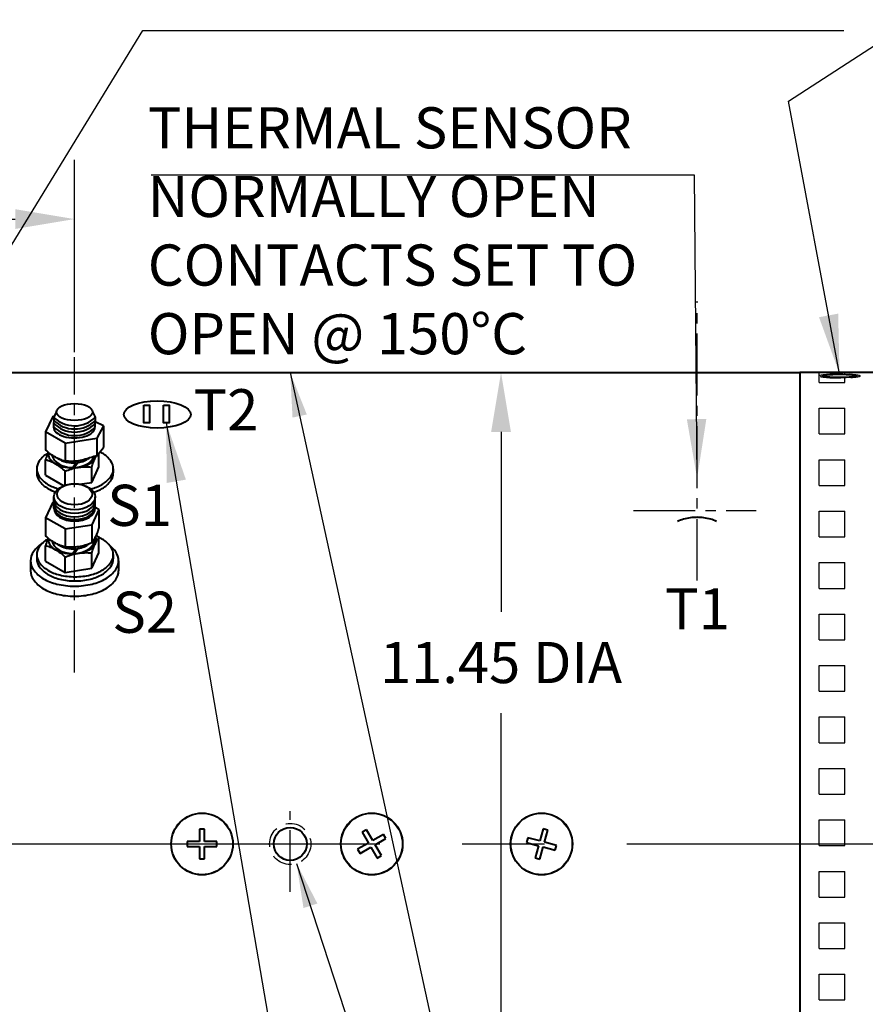
# Model space of a CAD drawing. Extents: x -97 to 804, y -506 to 246.
# Drawn here: x 356 to 367, y -407 to -395 of the extents above; entities that cross this region are included whole.
import ezdxf

# ---------------------------------------------------------------- set-up
doc = ezdxf.new("R2010")
doc.units = 0
doc.header["$MEASUREMENT"] = 0
for name, pattern in [('CENTER', [2, 1.25, -0.25, 0.25, -0.25]), ('CENTER2', [1.125, 0.75, -0.125, 0.125, -0.125]), ('HIDDEN', [0.375, 0.25, -0.125])]:
    doc.linetypes.add(name, pattern=pattern)
doc.layers.get('0').update_dxf_attribs({"linetype": 'CONTINUOUS'})
doc.layers.get('DEFPOINTS').update_dxf_attribs({"linetype": 'CONTINUOUS'})
for name, color, linetype in [('5', 5, 'CONTINUOUS'), ('CENTER', 1, 'CENTER'), ('CENTER 2', 1, 'CENTER2'), ('DIMENSION', 1, 'CONTINUOUS'), ('HIDDEN', 30, 'HIDDEN')]:
    doc.layers.add(name, color=color, linetype=linetype)
doc.layers.add('OBJECT', color=7, linetype='CONTINUOUS', lineweight=40)
doc.styles.get("Standard").update_dxf_attribs({"font": 'techl___.ttf'})
doc.dimstyles.new('C4X Standard', dxfattribs={"dimscale": 4, "dimtxt": 0.125, "dimasz": 0.18, "dimexe": 0.18, "dimexo": 0.0625, "dimgap": 0.09, "dimtad": 0, "dimtih": 1, "dimtoh": 1, "dimdec": 3, "dimzin": 4, "dimdsep": 46, "dimtxsty": 'Standard', "dimcen": 0, "dimadec": 0, "dimazin": 0, "dimtfac": 1, "dimtdec": 3, "dimtofl": 0, "dimtmove": 0, "dimatfit": 2, "dimfxl": 0, "dimtolj": 1, "dimtzin": 0, "dimarcsym": 0})
doc.dimstyles.get("Standard").update_dxf_attribs({"dimtxt": 0.125, "dimasz": 0.18, "dimexe": 0.18, "dimexo": 0.0625, "dimgap": 0.09, "dimtad": 0, "dimtih": 1, "dimtoh": 1, "dimdec": 3, "dimzin": 4, "dimdsep": 46, "dimtxsty": 'Standard', "dimcen": -0.25, "dimclrd": 256, "dimclre": 256, "dimclrt": 256, "dimadec": 0, "dimazin": 0, "dimtfac": 1, "dimtdec": 1, "dimtofl": 0, "dimtmove": 0, "dimatfit": 3, "dimfxl": 0, "dimtolj": 1, "dimtzin": 4, "dimarcsym": 0})

# ---------------------------------------------------------------- blocks, each defined once
blk = doc.blocks.new('*D20')
at = {"layer": 'DEFPOINTS', "color": 0}
for p in [(368.253, -393.778), (351.226, -399.536), (368.253, -399.505)]:
    blk.add_point(p, dxfattribs=at)
at = {"layer": 'DIMENSION', "lineweight": -2}
for p, q in [((351.226, -399.286), (351.226, -393.058)), ((368.253, -399.255), (368.253, -393.058)), ((351.946, -393.778), (358.745, -393.778)), ((367.533, -393.778), (360.996, -393.778))]:
    blk.add_line(p, q, dxfattribs=at)
at = {"layer": 'DIMENSION'}
for points in [[(351.946, -393.658), (351.946, -393.898), (351.226, -393.778)], [(367.533, -393.658), (367.533, -393.898), (368.253, -393.778)]]:
    blk.add_solid(points, dxfattribs=at)
at = {"layer": 'DIMENSION', "insert": (359.871, -393.778), "char_height": 0.5, "attachment_point": 5}
blk.add_mtext('\\A1;17.03', dxfattribs=at)
blk = doc.blocks.new('*D19')
at = {"layer": 'DEFPOINTS', "color": 0}
for p in [(370.433, -392.735), (348.437, -404.727), (370.433, -404.697)]:
    blk.add_point(p, dxfattribs=at)
at = {"layer": 'DIMENSION', "lineweight": -2}
for p, q in [((348.437, -404.477), (348.437, -392.015)), ((370.433, -404.447), (370.433, -392.015)), ((349.157, -392.735), (358.15, -392.735)), ((369.713, -392.735), (360.636, -392.735))]:
    blk.add_line(p, q, dxfattribs=at)
at = {"layer": 'DIMENSION'}
for points in [[(349.157, -392.615), (349.157, -392.855), (348.437, -392.735)], [(369.713, -392.615), (369.713, -392.855), (370.433, -392.735)]]:
    blk.add_solid(points, dxfattribs=at)
at = {"layer": 'DIMENSION', "insert": (359.393, -392.735), "char_height": 0.5, "attachment_point": 5}
blk.add_mtext('\\A1;22.00', dxfattribs=at)
blk = doc.blocks.new('*D7')
at = {"layer": 'DEFPOINTS', "color": 0}
for p in [(363.86, -399.505), (362.282, -410.955), (363.86, -410.955)]:
    blk.add_point(p, dxfattribs=at)
at = {"layer": 'DIMENSION', "lineweight": -2}
for p, q in [((362.282, -400.225), (362.282, -402.411)), ((362.282, -410.235), (362.282, -403.642))]:
    blk.add_line(p, q, dxfattribs=at)
at = {"layer": 'DIMENSION'}
for points in [[(362.162, -400.225), (362.402, -400.225), (362.282, -399.505)], [(362.162, -410.235), (362.402, -410.235), (362.282, -410.955)]]:
    blk.add_solid(points, dxfattribs=at)
at = {"layer": 'DIMENSION', "insert": (362.282, -403.026), "char_height": 0.5, "attachment_point": 5}
blk.add_mtext('\\A1;11.45 DIA', dxfattribs=at)
blk = doc.blocks.new('Phillips Flathead Screw ½ in. -top')
for p, q in [((-0.0345, 0.212), (-0.0345, 0.03448)), ((0.0345, 0.212), (-0.0345, 0.212)), ((0.0345, 0.03448), (0.0345, 0.212)), ((-0.0345, 0.03448), (-0.21201, 0.03448)), ((-0.21201, 0.03448), (-0.21201, -0.03449)), ((0.212, 0.03448), (0.0345, 0.03448)), ((0.212, -0.03449), (0.212, 0.03448)), ((-0.21201, -0.03449), (-0.0345, -0.03449)), ((-0.0345, -0.03449), (-0.0345, -0.21201)), ((0.0345, -0.21201), (0.0345, -0.03449)), ((0.0345, -0.03449), (0.212, -0.03449)), ((-0.0345, -0.21201), (0.0345, -0.21201))]:
    blk.add_line(p, q)
blk.add_circle((0, 0), 0.4375)
blk = doc.blocks.new('*D8')
at = {"layer": 'DEFPOINTS', "color": 0}
for p in [(357.101, -397.64), (353.703, -399.536), (357.101, -399.505)]:
    blk.add_point(p, dxfattribs=at)
at = {"layer": 'DIMENSION', "lineweight": -2}
for p, q in [((353.703, -399.286), (353.703, -396.92)), ((357.101, -399.255), (357.101, -396.92)), ((354.423, -397.64), (356.381, -397.64))]:
    blk.add_line(p, q, dxfattribs=at)
at = {"layer": 'DIMENSION'}
for points in [[(354.423, -397.52), (354.423, -397.76), (353.703, -397.64)], [(356.381, -397.52), (356.381, -397.76), (357.101, -397.64)]]:
    blk.add_solid(points, dxfattribs=at)
at = {"layer": 'DIMENSION', "insert": (355.334, -396.961), "char_height": 0.5, "attachment_point": 5}
blk.add_mtext('\\A1;3.40', dxfattribs=at)

msp = doc.modelspace()

# ---------------------------------------------------------------- linework, layer by layer
at = {"layer": '5'}
for p, q in [((366.14589, -399.54222), (366.14589, -399.50459)), ((366.14589, -399.62482), (366.14589, -399.54937)), ((366.45839, -399.51883), (366.45839, -399.50459)), ((366.14589, -399.62482), (366.45839, -399.62482)), ((366.45839, -399.62482), (366.45839, -399.57275)), ((366.14589, -400.24982), (366.14589, -399.93732)), ((366.14589, -399.93732), (366.45839, -399.93732)), ((366.45839, -400.24982), (366.45839, -399.93732)), ((366.14589, -400.24982), (366.45839, -400.24982)), ((366.14589, -400.87482), (366.14589, -400.56232)), ((366.14589, -400.56232), (366.45839, -400.56232)), ((366.45839, -400.87482), (366.45839, -400.56232)), ((366.14589, -400.87482), (366.45839, -400.87482)), ((366.14589, -401.18732), (366.45839, -401.18732)), ((366.14589, -401.49982), (366.14589, -401.18732)), ((366.45839, -401.49982), (366.45839, -401.18732)), ((366.14589, -401.49982), (366.45839, -401.49982)), ((366.14589, -401.81232), (366.45839, -401.81232)), ((366.14589, -402.12482), (366.14589, -401.81232)), ((366.45839, -402.12482), (366.45839, -401.81232)), ((366.14589, -402.12482), (366.45839, -402.12482)), ((366.14589, -402.43732), (366.45839, -402.43732)), ((366.14589, -402.74982), (366.14589, -402.43732)), ((366.45839, -402.74982), (366.45839, -402.43732)), ((366.14589, -402.74982), (366.45839, -402.74982)), ((366.14589, -403.06232), (366.45839, -403.06232)), ((366.14589, -403.37482), (366.14589, -403.06232)), ((366.45839, -403.37482), (366.45839, -403.06232)), ((366.14589, -403.37482), (366.45839, -403.37482)), ((366.14589, -403.68732), (366.45839, -403.68732)), ((366.14589, -403.99982), (366.14589, -403.68732)), ((366.45839, -403.99982), (366.45839, -403.68732)), ((366.14589, -403.99982), (366.45839, -403.99982)), ((366.14589, -404.62482), (366.14589, -404.31232)), ((366.14589, -404.31232), (366.45839, -404.31232)), ((366.45839, -404.62482), (366.45839, -404.31232)), ((366.14589, -404.62482), (366.45839, -404.62482)), ((366.14589, -404.93732), (366.45839, -404.93732)), ((366.14589, -405.24982), (366.14589, -404.93732)), ((366.45839, -405.24982), (366.45839, -404.93732)), ((366.14589, -405.24982), (366.45839, -405.24982)), ((366.14589, -405.56232), (366.45839, -405.56232)), ((366.14589, -405.87482), (366.14589, -405.56232)), ((366.45839, -405.87482), (366.45839, -405.56232)), ((366.14589, -405.87482), (366.45839, -405.87482)), ((366.14589, -406.18732), (366.45839, -406.18732)), ((366.14589, -406.49982), (366.14589, -406.18732)), ((366.45839, -406.49982), (366.45839, -406.18732)), ((366.14589, -406.49982), (366.45839, -406.49982)), ((366.14589, -406.81232), (366.45839, -406.81232)), ((366.14589, -407.12482), (366.14589, -406.81232)), ((366.45839, -407.12482), (366.45839, -406.81232)), ((366.14589, -407.12482), (366.45839, -407.12482))]:
    msp.add_line(p, q, dxfattribs=at)
at = {"layer": 'CENTER', "linetype": 'CENTER', "ltscale": 4}
msp.add_line((347.81108, -405.22959), (373.86974, -405.22959), dxfattribs=at)
at = {"layer": 'CENTER 2'}
msp.add_line((357.10089, -403.14532), (357.10089, -399.31709), dxfattribs=at)
at = {"layer": 'DIMENSION', "linetype": 'CENTER2'}
for p, q in [((364.66393, -402.03121), (364.66393, -398.63853)), ((363.89017, -401.18141), (365.38241, -401.18141)), ((359.72089, -405.81011), (359.72089, -404.82959))]:
    msp.add_line(p, q, dxfattribs=at)
at = {"layer": 'HIDDEN'}
msp.add_circle((359.72089, -405.22959), 0.25, dxfattribs=at)
msp.add_ellipse((366.39389, -399.54579), major_axis=(-0.25006, 0), ratio=0.11158935, dxfattribs=at)
at = {"layer": 'OBJECT'}
for p, q in [((355.72589, -399.50459), (365.91389, -399.50459)), ((368.25289, -399.50459), (365.91389, -399.50459)), ((365.91389, -399.50459), (365.91389, -410.95459)), ((356.88174, -399.97868), (356.84849, -400.045)), ((357.32024, -399.98304), (357.35126, -400.04773)), ((356.83615, -400.03635), (356.74929, -400.22351)), ((356.83615, -400.03635), (356.84867, -400.03442)), ((356.84849, -400.045), (356.84639, -400.1681)), ((357.35126, -400.04773), (357.34921, -400.1681)), ((357.45408, -400.15), (357.35035, -400.10079)), ((357.45408, -400.15), (357.37251, -400.30081)), ((357.45408, -400.15), (357.45408, -400.41484)), ((356.98659, -400.36051), (356.74929, -400.22351)), ((356.74929, -400.22351), (356.74929, -400.44214)), ((356.98659, -400.36051), (357.37251, -400.30081)), ((356.98659, -400.36051), (356.98659, -400.57915)), ((357.37251, -400.30081), (357.37251, -400.51426)), ((357.37251, -400.51426), (357.45408, -400.41484)), ((357.39761, -400.65042), (357.39761, -400.48367)), ((356.74929, -400.75072), (356.74929, -400.56544)), ((357.12371, -400.59946), (357.07863, -400.65915)), ((357.14517, -400.59654), (357.09805, -400.65892)), ((356.64213, -400.67252), (356.64213, -400.7234)), ((356.98659, -400.8737), (356.98659, -400.70244)), ((357.31075, -400.83758), (357.39761, -400.65042)), ((357.31075, -400.83758), (357.31075, -400.65229)), ((357.57217, -400.67252), (357.57217, -400.7234)), ((356.74929, -400.75072), (356.97147, -400.879)), ((357.16038, -400.86084), (357.31075, -400.83758)), ((356.83615, -401.07954), (356.74929, -401.2667)), ((356.83615, -401.07954), (356.85089, -401.07726)), ((356.85089, -401.15168), (356.85089, -401.01328)), ((357.35089, -401.15168), (357.35089, -401.01328)), ((357.39761, -401.1664), (357.31075, -401.35355)), ((357.39761, -401.1664), (357.35089, -401.14423)), ((357.39761, -401.1664), (357.39761, -401.38503)), ((356.98659, -401.4037), (356.74929, -401.2667)), ((356.74929, -401.2667), (356.74929, -401.48533)), ((356.98659, -401.4037), (357.31075, -401.35355)), ((356.98659, -401.4037), (356.98659, -401.62234)), ((357.31075, -401.35355), (357.31075, -401.57219)), ((357.39761, -401.69361), (357.39761, -401.50833)), ((356.74929, -401.79391), (356.74929, -401.60863)), ((357.12371, -401.64265), (357.07863, -401.70234)), ((357.14517, -401.63973), (357.09805, -401.70211)), ((357.31075, -401.88077), (357.39761, -401.69361)), ((357.31075, -401.88077), (357.31075, -401.69548)), ((356.56612, -401.78944), (356.56612, -401.91115)), ((356.64213, -401.71571), (356.64213, -401.76659)), ((356.74929, -401.79391), (356.98659, -401.93092)), ((356.98659, -401.93092), (356.98659, -401.74563)), ((357.57217, -401.71571), (357.57217, -401.76659)), ((357.63566, -401.78944), (357.63566, -401.91115)), ((356.98659, -401.93092), (357.31075, -401.88077))]:
    msp.add_line(p, q, dxfattribs=at)
at = {"layer": 'OBJECT', "extrusion": (0, 0, -1)}
for p, q in [((364.80895, -401.18141, -0.211), (364.80895, -401.18145, -0.211)), ((364.66393, -401.51887, -0.336), (364.66393, -401.51887, -0.336))]:
    msp.add_line(p, q, dxfattribs=at)
at = {"layer": 'OBJECT'}
for points in [[(357.94191, -399.89827), (358.00973, -399.89827), (358.00973, -400.11511), (357.94191, -400.11511)], [(358.18153, -399.89827), (358.24935, -399.89827), (358.24935, -400.11511), (358.18153, -400.11511)]]:
    msp.add_lwpolyline(points, close=True, dxfattribs=at)
for points in [[(356.78745, -400.47754, 0.00492381), (356.77833, -400.48268, 0.10661705), (356.6723, -400.57873, 0.15685122), (356.64213, -400.67252)], [(356.98659, -400.57915, -0.03179331), (356.92578, -400.55959, -0.03179331), (356.86794, -400.53248, -0.03722786), (356.80525, -400.49173, -0.03722786), (356.74929, -400.44214)], [(356.78184, -400.47278, 0.01620833), (356.76785, -400.50657, 0.02736222), (356.74929, -400.56544)], [(356.78452, -400.47507, 0.04615606), (356.78281, -400.49352, 0.15685122), (356.80166, -400.55214, 0.10661705), (356.86794, -400.61217, 0.07234108), (356.95675, -400.64756, 0.05875187), (357.07345, -400.66132, 0.01356761), (357.10066, -400.66058, 0.01356761)], [(357.57217, -400.67252, 0.15685122), (357.54201, -400.57873, 0.10661705), (357.43597, -400.48268, 0.01391407), (357.40996, -400.46861, 0.01391407)], [(356.98659, -400.70244, 0.03711225), (356.93062, -400.6529, 0.03711225), (356.86794, -400.61217, 0.0317088), (356.8101, -400.58504, 0.0317088), (356.74929, -400.56544)], [(357.37251, -400.51426, 0.01094591), (357.23127, -400.55787, -0.03338354), (357.14867, -400.5759, -0.03206573), (357.06773, -400.58273, -0.03206573), (356.98659, -400.57915)], [(357.1322, -400.65786, 0.02935063), (357.19015, -400.64756, 0.07234108), (357.27896, -400.61217, 0.10661705), (357.34523, -400.55214, 0.0956397), (357.36118, -400.51751, 0.0956397)], [(357.31075, -400.65229, -0.02736222), (357.3293, -400.59343, -0.02736222), (357.35418, -400.53694, -0.01033395), (357.36516, -400.51637, -0.01860823)], [(356.64213, -400.67252, 0.15685122), (356.6723, -400.76632, 0.10661705), (356.77833, -400.86237, 0.06514329), (356.90568, -400.91523, 0.05371639)], [(356.64213, -400.7234, 0.15685122), (356.6723, -400.81719, 0.10661705), (356.77833, -400.91325, 0.0469837), (356.86892, -400.95476, 0.04097864)], [(356.98659, -400.70244, -0.03057846), (357.05803, -400.6757, -0.03057846), (357.1322, -400.65786, -0.03590643), (357.22127, -400.64866, -0.03590643), (357.31075, -400.65229)], [(357.29917, -400.91769, 0.06976019), (357.43597, -400.86237, 0.10661705), (357.54201, -400.76632, 0.15685122), (357.57217, -400.67252)], [(357.33502, -400.95825, 0.05214095), (357.43597, -400.91325, 0.10661705), (357.54201, -400.81719, 0.15685122), (357.57217, -400.7234)], [(364.66389, -401.26225, 0.06887742), (364.49898, -401.28507, 0.04488969), (364.42511, -401.31329, 0.04488969)], [(364.89909, -401.31155, 0.04262888), (364.8288, -401.28507, 0.06887742), (364.66389, -401.26225)], [(357.39761, -401.38503, -0.02745991), (357.37907, -401.44393, -0.02745991), (357.35418, -401.50044, -0.01865346), (357.3338, -401.53713, -0.01865346), (357.31075, -401.57219)], [(356.72275, -401.57111, 0.10661705), (356.60081, -401.68157, 0.15685122), (356.56612, -401.78944)], [(356.78745, -401.52073, 0.00492381), (356.77833, -401.52587, 0.10661705), (356.6723, -401.62192, 0.15685122), (356.64213, -401.71571)], [(356.98659, -401.62234, -0.03179331), (356.92578, -401.60278, -0.03179331), (356.86794, -401.57567, -0.03722786), (356.80525, -401.53492, -0.03722786), (356.74929, -401.48533)], [(356.78184, -401.51597, 0.01620833), (356.76785, -401.54976, 0.02736222), (356.74929, -401.60863)], [(356.78452, -401.51826, 0.04615606), (356.78281, -401.53671, 0.15685122), (356.80166, -401.59533, 0.10661705), (356.86794, -401.65536, 0.07234108), (356.95675, -401.69075, 0.05875187), (357.07345, -401.70451, 0.01356761), (357.10066, -401.70377, 0.01356761)], [(357.31075, -401.57219, -0.03338354), (357.23127, -401.60106, -0.03338354), (357.14867, -401.61909, -0.03206573), (357.06773, -401.62592, -0.03206573), (356.98659, -401.62234)], [(357.1322, -401.70105, 0.02935063), (357.19015, -401.69075, 0.07234108), (357.27896, -401.65536, 0.10661705), (357.34523, -401.59533, 0.15685122), (357.36409, -401.53671, 0.10184092), (357.35591, -401.497)], [(357.31075, -401.69548, -0.02736222), (357.3293, -401.63662, -0.02736222), (357.35418, -401.58013, -0.01860823), (357.37456, -401.54342, -0.01860823), (357.39761, -401.50833)], [(357.39761, -401.50833, 0.02215245), (357.36507, -401.47774, 0.03711225)], [(357.57217, -401.71571, 0.15685122), (357.54201, -401.62192, 0.10661705), (357.43597, -401.52587, 0.02282582), (357.39291, -401.50356, 0.00311485)], [(356.98659, -401.74563, 0.03711225), (356.93062, -401.69609, 0.03711225), (356.86794, -401.65536, 0.0317088), (356.8101, -401.62823, 0.0317088), (356.74929, -401.60863)], [(356.98659, -401.74563, -0.03057846), (357.05803, -401.71889, -0.03057846), (357.1322, -401.70105, -0.03590643), (357.22127, -401.69185, -0.03590643), (357.31075, -401.69548)], [(357.63566, -401.78944, 0.15685122), (357.60097, -401.68157, 0.06656502), (357.53007, -401.60627, 0.06656502)], [(356.56612, -401.78944, 0.15685122), (356.60081, -401.8973, 0.10661705), (356.72275, -402.00776, 0.07234108), (356.88616, -402.07287, 0.05875187), (357.10089, -402.09819, 0.05875187), (357.31562, -402.07287, 0.07234108), (357.47903, -402.00776, 0.10661705), (357.60097, -401.8973, 0.15685122), (357.63566, -401.78944, 0.15685122)], [(356.64213, -401.71571, 0.15685122), (356.6723, -401.80951, 0.10661705), (356.77833, -401.90556, 0.07234108), (356.92043, -401.96218, 0.05875187), (357.10715, -401.98419, 0.05875187), (357.29387, -401.96218, 0.07234108), (357.43597, -401.90556, 0.10661705), (357.54201, -401.80951, 0.15685122), (357.57217, -401.71571, 0.15685122)], [(356.64213, -401.76659, 0.15685122), (356.6723, -401.86038, 0.10661705), (356.77833, -401.95644, 0.07234108), (356.92043, -402.01305, 0.05875187), (357.10715, -402.03507, 0.05875187), (357.29387, -402.01305, 0.07234108), (357.43597, -401.95644, 0.10661705), (357.54201, -401.86038, 0.15685122), (357.57217, -401.76659, 0.0397144)], [(356.56612, -401.91115, 0.15685122), (356.60081, -402.01901, 0.10661705), (356.72275, -402.12947, 0.07234108), (356.88616, -402.19458, 0.05875187), (357.10089, -402.2199, 0.05875187), (357.31562, -402.19458, 0.07234108), (357.47903, -402.12947, 0.10661705), (357.60097, -402.01901, 0.15685122), (357.63566, -401.91115, 0.0397144)]]:
    msp.add_lwpolyline(points, format="xyb", dxfattribs=at)
for centre, radius in [((358.64989, -405.22959), 0.375), ((360.71189, -405.22959), 0.375), ((362.77389, -405.22959), 0.375), ((359.72089, -405.22959), 0.2)]:
    msp.add_circle(centre, radius, dxfattribs=at)
for centre, major_axis, ratio in [((366.39389, -399.5443), (-0.20958, 0), 0.09390013), ((357.10089, -399.98304), (-0.21935, 0), 0.47056567), ((358.10589, -400.01271), (-0.406, 0), 0.40673664), ((357.10089, -401.01328), (-0.25, 0), 0.62780205), ((357.10089, -400.98256), (-0.2126, 0), 0.60419958)]:
    msp.add_ellipse(centre, major_axis=major_axis, ratio=ratio, dxfattribs=at)
for centre, major_axis, ratio, start_param, end_param in [((357.10066, -399.84324), (-0.33476, 0.00462), 0.91868957, 0.73051271, 2.42932124), ((357.10066, -399.88182), (-0.33476, 0.00462), 0.91868957, 0.73051271, 2.42932124), ((357.10066, -399.91846), (-0.33476, 0.00462), 0.91868957, 0.73051271, 2.42932124), ((357.0978, -400.1681), (0.25141, 0), 0.51854538, 3.12393205, 6.28318531), ((357.10066, -399.96242), (-0.33476, 0.00462), 0.91868957, 0.73051271, 2.42932124), ((357.08404, -400.47607), (-0.26301, 0), 0.69620899, 0.16240801, 1.55022499), ((357.08404, -400.41844), (-0.26301, 0), 0.69620899, 0.780685, 1.72221648), ((357.08404, -400.47607), (-0.26301, 0), 0.69620899, 1.62408444, 2.87465522), ((357.08404, -400.41844), (-0.26301, 0), 0.69620899, 1.80536549, 2.39655985), ((357.10089, -401.05582), (-0.25, 0), 0.62780205, 0, 3.14159265), ((357.10089, -401.09835), (-0.25, 0), 0.62780205, 0, 3.14159265), ((357.10089, -401.13279), (-0.25, 0), 0.62780205, 0, 3.14159265), ((357.10089, -401.15168), (-0.25, 0), 0.62780205, 0, 3.14159265), ((357.08404, -401.51926), (-0.26301, 0), 0.69620899, 0.16240801, 1.55022499), ((357.08404, -401.51926), (-0.26301, 0), 0.69620899, 1.62408444, 3.16922478), ((357.08404, -401.46163), (-0.26301, 0), 0.69620899, 0.780685, 1.72221648), ((357.08404, -401.46163), (-0.26301, 0), 0.69620899, 1.80536549, 2.39655985)]:
    msp.add_ellipse(centre, major_axis=major_axis, ratio=ratio, start_param=start_param, end_param=end_param, dxfattribs=at)

# ---------------------------------------------------------------- block references
at = {"layer": 'OBJECT', "xscale": 0.855, "yscale": 0.855, "zscale": 0.855}
for p, rotation in [((360.71189, -405.22959), 30), ((362.77389, -405.22959), 74.99999999999999)]:
    msp.add_blockref('Phillips Flathead Screw ½ in. -top', p, dxfattribs=dict(at, rotation=rotation))
msp.add_blockref('Phillips Flathead Screw ½ in. -top', (358.64989, -405.22959), dxfattribs=at)

# ---------------------------------------------------------------- texts
at = {"layer": 'DIMENSION', "insert": (357.99106, -396.28187), "char_height": 0.5, "width": 6.4356725, "attachment_point": 1}
msp.add_mtext('THERMAL SENSOR NORMALLY OPEN CONTACTS SET TO OPEN @ 150°C', dxfattribs=at)
at = {"layer": 'DIMENSION', "char_height": 0.5, "attachment_point": 5}
for s, insert in [('T2', (358.9401, -400.02072)), ('S1', (357.89098, -401.18155)), ('S2', (357.95302, -402.47995)), ('T1', (364.66783, -402.43862))]:
    msp.add_mtext(s, dxfattribs=dict(at, insert=insert))

# ---------------------------------------------------------------- dimensions: what is measured, and where the dimension line sits
at = {"layer": 'DIMENSION'}
for base, p1, p2, override, picture, middle in [((370.43289, -392.73517), (348.43689, -404.72709), (370.43289, -404.69709), {"dimscale": 4, "dimdec": 2, "dimtdec": 3}, '*D19', (359.39312, -392.73517)), ((368.25289, -393.77777), (351.22589, -399.53609), (368.25289, -399.50459), {"dimscale": 4, "dimdec": 2, "dimtdec": 3}, '*D20', (359.87054, -393.77777)), ((357.10089, -397.63983), (353.70337, -399.53609), (357.10089, -399.50459), {"dimscale": 4, "dimdec": 2, "dimtdec": 3, "dimtmove": 2}, '*D8', (355.33437, -396.96066))]:
    dim = msp.add_linear_dim(base=base, p1=p1, p2=p2, dimstyle='Standard', override=override, dxfattribs=at)
    dim.commit()
    dim.dimension.update_dxf_attribs({"geometry": picture, "text_midpoint": middle, "dimtype": 160})
dim = msp.add_linear_dim(base=(362.28162, -410.95459), p1=(363.86012, -399.50459), p2=(363.86012, -410.95459), angle=90, text='<> DIA', dimstyle='Standard', override={"dimscale": 4, "dimdec": 2, "dimse1": 1, "dimse2": 1, "dimtdec": 3}, dxfattribs=at)
dim.commit()
dim.dimension.update_dxf_attribs({"geometry": '*D7', "text_midpoint": (362.28162, -403.02603), "dimtype": 160})

# ---------------------------------------------------------------- leaders
for points, dimstyle, override in [([(366.39389, -399.51789), (365.77431, -396.20701), (370.9885, -392.8213)], 'C4X Standard', {"dimgap": 0.09, "dimtad": 0}), ([(355.10859, -399.95996), (357.9322, -395.34896), (366.44647, -395.34896)], 'Standard', {"dimscale": 4, "dimgap": 0.09, "dimtad": 0, "dimtdec": 3}), ([(364.66393, -400.78991), (364.63249, -397.10527), (358.03304, -397.10527)], 'Standard', {"dimscale": 4, "dimgap": 0.09, "dimtad": 0}), ([(359.72089, -399.50459), (363.45881, -416.65234)], 'Standard', {"dimscale": 3}), ([(358.21544, -400.11511), (360.65677, -414.34079), (356.11066, -414.34079)], 'C4X Standard', {"dimgap": 0.09, "dimtad": 0}), ([(359.79864, -405.4672), (363.45881, -416.65234), (370.11121, -416.65234)], 'Standard', {"dimscale": 3, "dimgap": 0.09, "dimtad": 0, "dimzin": 4, "dimcen": -0.25, "dimclrd": 256, "dimclre": 256, "dimclrt": 256, "dimtzin": 4})]:
    msp.add_leader(points, dimstyle=dimstyle, override=override, dxfattribs=at)

doc.saveas('drawing.dxf')
